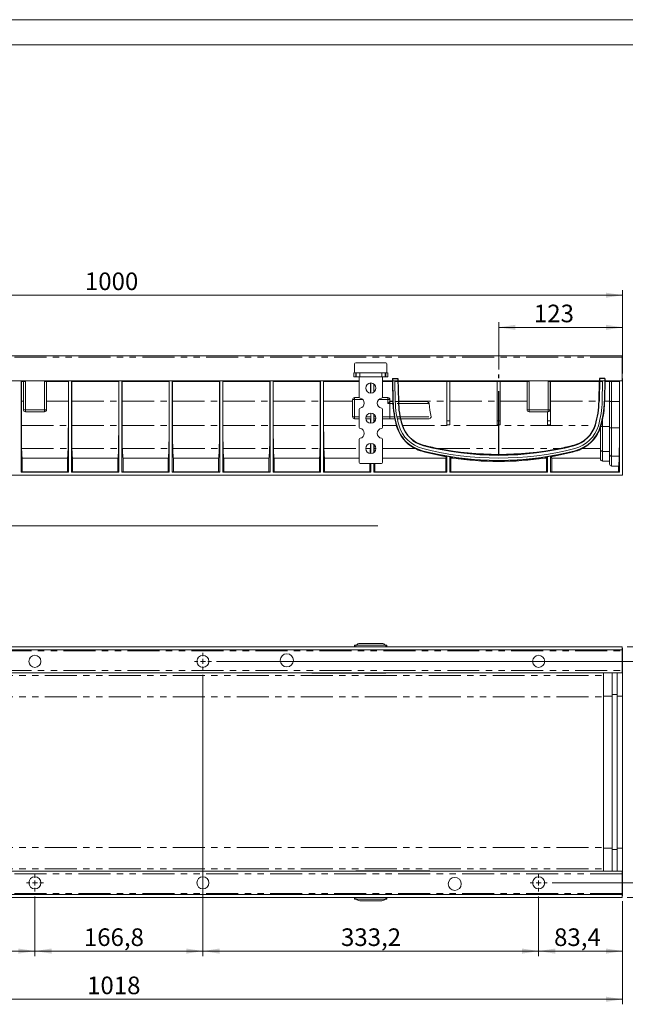
# Model space of a CAD drawing. Units: millimetres. Extents: x 0 to 420, y 0 to 297.
# Drawn here: x 153 to 273, y 101 to 297 of the extents above; entities that cross this region are included whole.
import ezdxf

# ---------------------------------------------------------------- set-up
doc = ezdxf.new("R2010")
doc.units = ezdxf.units.MM
doc.linetypes.add('CENTERX2', pattern=[20.32, 12.7, -2.54, 2.54, -2.54])
doc.linetypes.add('PHANTOM', pattern=[12.7, 6.35, -1.27, 1.27, -1.27, 1.27, -1.27])
doc.layers.add('ОСЕВЫЕ', color=7, linetype='Continuous')
doc.styles.add('SLDTEXTSTYLE3', font='TXT', dxfattribs={"width": 0.75})
doc.dimstyles.new('SLDDIMSTYLE4', dxfattribs={"dimtxt": 3.5, "dimasz": 3.302, "dimexe": 0, "dimexo": 0.0625, "dimgap": 0.875, "dimtad": 1, "dimdec": 3, "dimlfac": 5, "dimrnd": 1e-09, "dimzin": 12, "dimdsep": 46, "dimtxsty": 'SLDTEXTSTYLE3', "dimsah": 1, "dimcen": 0.09, "dimadec": 0, "dimazin": 3, "dimtfac": 1, "dimtdec": 3, "dimtofl": 0, "dimtmove": 0, "dimatfit": 3, "dimfxl": 1, "dimfrac": 2, "dimtolj": 1, "dimtzin": 12, "dimarcsym": 0})
doc.dimstyles.new('SLDDIMSTYLE5', dxfattribs={"dimtxt": 3.5, "dimasz": 3.302, "dimexe": 0, "dimexo": 0.0625, "dimgap": 0.875, "dimtad": 1, "dimdec": 1, "dimlfac": 5, "dimrnd": 1e-09, "dimzin": 12, "dimdsep": 46, "dimtxsty": 'SLDTEXTSTYLE3', "dimsah": 1, "dimcen": 0.09, "dimadec": 0, "dimazin": 3, "dimtfac": 1, "dimtdec": 1, "dimtofl": 0, "dimtmove": 0, "dimatfit": 3, "dimfxl": 1, "dimfrac": 2, "dimtolj": 1, "dimtzin": 12, "dimarcsym": 0})

# ---------------------------------------------------------------- blocks, each defined once
blk = doc.blocks.new('_D_4')
at = {"color": 7, "linetype": 'Continuous', "lineweight": 0}
for p, q in [((72.32, 226.75), (72.32, 243.28)), ((272.32, 226.75), (272.32, 243.28)), ((72.32, 242.28), (272.32, 242.28))]:
    blk.add_line(p, q, dxfattribs=at)
for points in [[(72.32, 242.28), (75.63, 241.78), (75.63, 242.79)], [(272.32, 242.28), (269.02, 242.79), (269.02, 241.78)]]:
    blk.add_solid(points, dxfattribs=at)
at = {"color": 7, "linetype": 'Continuous', "lineweight": 0, "insert": (165.57, 246.8, 0.02), "char_height": 3.5, "attachment_point": 1, "style": 'SLDTEXTSTYLE3'}
blk.add_mtext('1000', dxfattribs=at)
blk = doc.blocks.new('_D_5')
at = {"color": 7, "linetype": 'Continuous', "lineweight": 0}
for p, q in [((247.72, 227.55), (247.72, 236.9)), ((272.32, 226.75), (272.32, 236.9)), ((247.72, 235.9), (272.32, 235.9))]:
    blk.add_line(p, q, dxfattribs=at)
for points in [[(247.72, 235.9), (251.03, 235.39), (251.03, 236.41)], [(272.32, 235.9), (269.02, 236.41), (269.02, 235.39)]]:
    blk.add_solid(points, dxfattribs=at)
at = {"color": 7, "linetype": 'Continuous', "lineweight": 0, "insert": (254.71, 240.41, 0.02), "char_height": 3.5, "attachment_point": 1, "style": 'SLDTEXTSTYLE3'}
blk.add_mtext('123', dxfattribs=at)
blk = doc.blocks.new('_D_6')
at = {"color": 7, "linetype": 'Continuous', "lineweight": 0}
for p, q in [((191.7, 169.57), (283.32, 169.57)), ((282.32, 169.57), (282.32, 125.57)), ((258.35, 125.57), (283.32, 125.57))]:
    blk.add_line(p, q, dxfattribs=at)
for points in [[(282.32, 169.57), (281.82, 166.27), (282.83, 166.27)], [(282.32, 125.57), (282.83, 128.87), (281.82, 128.87)]]:
    blk.add_solid(points, dxfattribs=at)
at = {"color": 7, "linetype": 'Continuous', "lineweight": 0, "insert": (277.81, 140.92, 8.17), "char_height": 3.5, "attachment_point": 1, "rotation": 90, "style": 'SLDTEXTSTYLE3'}
blk.add_mtext('220', dxfattribs=at)
blk = doc.blocks.new('_D_7')
at = {"color": 7, "linetype": 'Continuous', "lineweight": 0}
for p, q in [((273.22, 172.47), (291.43, 172.47)), ((290.43, 172.47), (290.43, 122.67)), ((273.22, 122.67), (291.43, 122.67))]:
    blk.add_line(p, q, dxfattribs=at)
for points in [[(290.43, 172.47), (289.92, 169.17), (290.94, 169.17)], [(290.43, 122.67), (290.94, 125.97), (289.92, 125.97)]]:
    blk.add_solid(points, dxfattribs=at)
at = {"color": 7, "linetype": 'Continuous', "lineweight": 0, "insert": (285.92, 140.92, 8.17), "char_height": 3.5, "attachment_point": 1, "rotation": 90, "style": 'SLDTEXTSTYLE3'}
blk.add_mtext('249', dxfattribs=at)
blk = doc.blocks.new('_D_8')
at = {"color": 7, "linetype": 'Continuous', "lineweight": 0}
for p, q in [((255.65, 122.87), (255.65, 111.03)), ((272.32, 121.97), (272.32, 111.03)), ((255.65, 112.03), (272.32, 112.03))]:
    blk.add_line(p, q, dxfattribs=at)
for points in [[(255.65, 112.03), (258.95, 111.52), (258.95, 112.54)], [(272.32, 112.03), (269.02, 112.54), (269.02, 111.52)]]:
    blk.add_solid(points, dxfattribs=at)
at = {"color": 7, "linetype": 'Continuous', "lineweight": 0, "insert": (258.71, 116.54, 8.17), "char_height": 3.5, "attachment_point": 1, "style": 'SLDTEXTSTYLE3'}
blk.add_mtext('83,4', dxfattribs=at)
blk = doc.blocks.new('_D_9')
at = {"color": 7, "linetype": 'Continuous', "lineweight": 0}
for p, q in [((189, 166.87), (189, 111.03)), ((255.65, 122.87), (255.65, 111.03)), ((189, 112.03), (255.65, 112.03))]:
    blk.add_line(p, q, dxfattribs=at)
for points in [[(189, 112.03), (192.3, 111.52), (192.3, 112.54)], [(255.65, 112.03), (252.35, 112.54), (252.35, 111.52)]]:
    blk.add_solid(points, dxfattribs=at)
at = {"color": 7, "linetype": 'Continuous', "lineweight": 0, "insert": (216.41, 116.54, 8.17), "char_height": 3.5, "attachment_point": 1, "style": 'SLDTEXTSTYLE3'}
blk.add_mtext('333,2', dxfattribs=at)
blk = doc.blocks.new('_D_10')
at = {"color": 7, "linetype": 'Continuous', "lineweight": 0}
for p, q in [((189, 166.87), (189, 111.03)), ((155.65, 122.87), (155.65, 111.03)), ((155.65, 112.03), (189, 112.03))]:
    blk.add_line(p, q, dxfattribs=at)
for points in [[(155.65, 112.03), (158.95, 111.52), (158.95, 112.54)], [(189, 112.03), (185.7, 112.54), (185.7, 111.52)]]:
    blk.add_solid(points, dxfattribs=at)
at = {"color": 7, "linetype": 'Continuous', "lineweight": 0, "insert": (165.36, 116.54, 8.17), "char_height": 3.5, "attachment_point": 1, "style": 'SLDTEXTSTYLE3'}
blk.add_mtext('166,8', dxfattribs=at)
blk = doc.blocks.new('_D_11')
at = {"color": 7, "linetype": 'Continuous', "lineweight": 0}
for p, q in [((89, 166.87), (89, 111.03)), ((155.65, 122.87), (155.65, 111.03)), ((89, 112.03), (155.65, 112.03))]:
    blk.add_line(p, q, dxfattribs=at)
for points in [[(89, 112.03), (92.3, 111.52), (92.3, 112.54)], [(155.65, 112.03), (152.35, 112.54), (152.35, 111.52)]]:
    blk.add_solid(points, dxfattribs=at)
at = {"color": 7, "linetype": 'Continuous', "lineweight": 0, "insert": (117.12, 116.54, 8.17), "char_height": 3.5, "attachment_point": 1, "style": 'SLDTEXTSTYLE3'}
blk.add_mtext('333,2', dxfattribs=at)
blk = doc.blocks.new('_D_12')
at = {"color": 7, "linetype": 'Continuous', "lineweight": 0}
for p, q in [((68.72, 131.63), (68.72, 101.46)), ((272.32, 121.97), (272.32, 101.46)), ((68.72, 102.46), (272.32, 102.46))]:
    blk.add_line(p, q, dxfattribs=at)
for points in [[(68.72, 102.46), (72.03, 101.95), (72.03, 102.97)], [(272.32, 102.46), (269.02, 102.97), (269.02, 101.95)]]:
    blk.add_solid(points, dxfattribs=at)
at = {"color": 7, "linetype": 'Continuous', "lineweight": 0, "insert": (166, 106.97, 8.17), "char_height": 3.5, "attachment_point": 1, "style": 'SLDTEXTSTYLE3'}
blk.add_mtext('1018', dxfattribs=at)
blk = doc.blocks.new('SW_CENTERMARKSYMBOL_0')
at = {"color": 0, "linetype": 'Continuous', "lineweight": 0}
for p, q in [((-1, 0), (-1.7, 0)), ((0, 0), (-0.5, 0)), ((0, 1), (0, 1.7)), ((0, 0), (0, 0.5)), ((0, 0), (0, -0.5)), ((0, 0), (0.5, 0)), ((1, 0), (1.7, 0)), ((0, -1), (0, -1.7))]:
    blk.add_line(p, q, dxfattribs=at)
blk = doc.blocks.new('SW_CENTERMARKSYMBOL_1')
at = {"color": 0, "linetype": 'Continuous', "lineweight": 0}
for p, q in [((-1, 0), (-1.7, 0)), ((0, 0), (-0.5, 0)), ((0, 1), (0, 1.7)), ((0, 0), (0, 0.5)), ((0, 0), (0, -0.5)), ((0, 0), (0.5, 0)), ((1, 0), (1.7, 0)), ((0, -1), (0, -1.7))]:
    blk.add_line(p, q, dxfattribs=at)
blk = doc.blocks.new('SW_CENTERMARKSYMBOL_2')
at = {"color": 0, "linetype": 'Continuous', "lineweight": 0}
for p, q in [((-1, 0), (-1.7, 0)), ((0, 0), (-0.5, 0)), ((0, 1), (0, 1.7)), ((0, 0), (0, 0.5)), ((0, 0), (0, -0.5)), ((0, 0), (0.5, 0)), ((1, 0), (1.7, 0)), ((0, -1), (0, -1.7))]:
    blk.add_line(p, q, dxfattribs=at)

msp = doc.modelspace()

# ---------------------------------------------------------------- linework, layer by layer
at = {"color": 7, "linetype": 'Continuous', "lineweight": 15}
for p, q in [((415, 292), (20, 292)), ((272.22386, 230.24893), (72.42386, 230.24893)), ((225.32386, 228.84893), (219.32386, 228.84893)), ((272.22386, 229.94893), (272.22386, 230.24893)), ((272.22386, 225.24893), (272.22386, 229.94893)), ((218.95081, 226.84893), (219.32386, 226.84893)), ((219.12387, 228.64893), (219.12387, 227.04893)), ((219.32386, 226.84893), (219.43579, 226.84893)), ((219.43579, 226.84893), (219.45138, 226.84893)), ((219.45138, 226.84893), (220.14067, 226.84893)), ((220.14067, 226.84893), (224.50705, 226.84893)), ((224.50705, 226.84893), (225.19634, 226.84893)), ((225.21193, 226.84893), (225.19634, 226.84893)), ((225.21193, 226.84893), (225.32386, 226.84893)), ((225.32386, 226.84893), (225.69691, 226.84893)), ((225.52386, 227.04893), (225.52386, 228.64893)), ((220.02386, 225.24893), (124.62386, 225.24893)), ((152.92386, 225.14913), (152.92386, 207.14913)), ((152.95887, 225.11412), (152.92386, 225.14913)), ((152.92386, 225.14913), (153.74786, 225.14913)), ((152.95946, 221.23433), (152.95887, 225.11412)), ((152.95887, 225.11412), (153.34786, 225.11412)), ((153.34786, 219.54913), (153.34786, 225.14564)), ((157.54786, 225.14913), (162.32386, 225.14913)), ((157.94786, 225.14564), (157.94786, 219.54913)), ((157.94786, 225.11412), (162.28886, 225.11412)), ((162.28886, 225.11412), (162.28827, 221.23433)), ((162.32386, 225.14913), (162.28886, 225.11412)), ((162.32386, 207.14913), (162.32386, 225.14913)), ((162.92386, 225.14913), (172.32386, 225.14913)), ((162.92386, 225.14913), (162.92386, 207.14913)), ((162.95886, 225.11412), (162.92386, 225.14913)), ((162.95945, 221.23433), (162.95886, 225.11412)), ((162.95886, 225.11412), (172.28886, 225.11412)), ((172.28886, 225.11412), (172.28827, 221.23433)), ((172.32386, 225.14913), (172.28886, 225.11412)), ((172.32386, 207.14913), (172.32386, 225.14913)), ((172.92387, 225.14913), (172.92387, 207.14913)), ((172.92387, 225.14913), (182.32386, 225.14913)), ((172.95886, 225.11412), (172.92387, 225.14913)), ((172.95946, 221.23433), (172.95886, 225.11412)), ((172.95886, 225.11412), (182.28886, 225.11412)), ((182.28886, 225.11412), (182.28827, 221.23433)), ((182.32386, 225.14913), (182.28886, 225.11412)), ((182.32386, 207.14913), (182.32386, 225.14913)), ((182.92386, 225.14913), (182.92386, 207.14913)), ((182.95887, 225.11412), (182.92386, 225.14913)), ((182.92386, 225.14913), (192.32387, 225.14913)), ((182.95945, 221.23433), (182.95887, 225.11412)), ((182.95887, 225.11412), (192.28885, 225.11412)), ((192.28885, 225.11412), (192.28827, 221.23433)), ((192.32387, 225.14913), (192.28885, 225.11412)), ((192.32387, 207.14913), (192.32387, 225.14913)), ((192.92386, 225.14913), (192.92386, 207.14913)), ((192.95887, 225.11412), (192.92386, 225.14913)), ((192.92386, 225.14913), (202.32386, 225.14913)), ((192.95945, 221.23433), (192.95887, 225.11412)), ((192.95887, 225.11412), (202.28886, 225.11412)), ((202.28886, 225.11412), (202.28827, 221.23433)), ((202.32386, 225.14913), (202.28886, 225.11412)), ((202.32386, 207.14913), (202.32386, 225.14913)), ((202.92386, 225.14913), (202.92386, 207.14913)), ((202.95886, 225.11412), (202.92386, 225.14913)), ((202.92386, 225.14913), (212.32386, 225.14913)), ((202.95946, 221.23433), (202.95886, 225.11412)), ((202.95886, 225.11412), (212.28886, 225.11412)), ((212.28886, 225.11412), (212.28826, 221.23433)), ((212.32386, 225.14913), (212.28886, 225.11412)), ((212.32386, 207.14913), (212.32386, 225.14913)), ((212.92386, 225.14913), (212.92386, 207.14913)), ((212.95886, 225.11412), (212.92386, 225.14913)), ((212.92386, 225.14913), (220.02386, 225.14913)), ((212.95946, 221.23433), (212.95886, 225.11412)), ((212.95886, 225.11412), (220.02386, 225.11412)), ((219.33398, 226.04893), (218.95081, 226.04893)), ((219.33398, 226.04893), (219.45138, 226.04893)), ((220.14067, 226.04893), (219.45138, 226.04893)), ((220.02386, 226.04893), (220.02386, 222.03214)), ((220.14067, 226.04893), (224.50705, 226.04893)), ((225.19634, 226.04893), (224.50705, 226.04893)), ((224.62386, 222.03214), (224.62386, 226.04893)), ((272.22386, 225.24893), (224.62386, 225.24893)), ((224.62386, 225.14913), (226.65417, 225.14913)), ((224.62386, 225.11412), (226.61977, 225.11412)), ((225.31374, 226.04893), (225.19634, 226.04893)), ((225.69691, 226.04893), (225.31374, 226.04893)), ((226.65417, 225.14913), (226.61977, 225.11412)), ((226.61977, 225.11412), (226.6869, 221.23433)), ((226.72265, 221.22596), (226.65417, 225.14913)), ((227.11424, 225.14913), (253.74786, 225.14913)), ((227.18258, 221.23398), (227.11424, 225.14913)), ((227.83565, 221.24538), (227.76808, 225.11596)), ((227.76995, 225.11412), (227.76808, 225.11596)), ((227.76808, 225.11596), (237.42386, 225.11596)), ((227.83808, 221.24543), (227.76995, 225.11412)), ((227.76995, 225.11412), (237.42202, 225.11412)), ((237.42202, 225.11412), (237.42143, 221.23433)), ((237.42386, 225.11596), (237.42202, 225.11412)), ((237.42386, 217.3562), (237.42386, 225.11596)), ((238.02386, 225.11596), (247.42387, 225.11596)), ((238.02386, 225.11596), (238.02386, 217.3562)), ((238.0257, 225.11412), (238.02386, 225.11596)), ((238.0257, 225.11412), (247.42202, 225.11412)), ((238.02629, 221.23433), (238.0257, 225.11412)), ((247.42202, 225.11412), (247.42143, 221.23433)), ((247.42387, 225.11596), (247.42202, 225.11412)), ((247.42387, 217.3562), (247.42387, 225.11596)), ((248.02386, 225.11596), (253.34786, 225.11596)), ((248.02386, 225.11596), (248.02386, 217.3562)), ((248.02571, 225.11412), (248.02386, 225.11596)), ((248.02571, 225.11412), (253.34786, 225.11412)), ((248.02629, 221.23433), (248.02571, 225.11412)), ((253.34786, 219.54913), (253.34786, 225.14913)), ((257.54786, 225.14913), (268.33348, 225.14913)), ((257.94786, 225.14913), (257.94786, 219.54913)), ((258.02386, 225.11596), (267.67965, 225.11596)), ((258.02571, 225.11412), (258.02386, 225.11596)), ((258.02386, 225.11596), (258.02386, 217.3562)), ((258.02571, 225.11412), (267.67776, 225.11412)), ((258.02629, 221.23433), (258.02571, 225.11412)), ((267.67776, 225.11412), (267.60965, 221.24543)), ((267.67965, 225.11596), (267.61208, 221.24538)), ((267.67965, 225.11596), (267.67776, 225.11412)), ((268.33348, 225.14913), (268.26514, 221.23398)), ((268.79355, 225.14913), (268.72508, 221.22596)), ((268.8228, 225.11936), (268.75543, 221.22543)), ((268.79355, 225.14913), (271.72386, 225.14913)), ((268.8228, 225.11936), (268.79355, 225.14913)), ((269.72386, 225.11936), (268.8228, 225.11936)), ((269.72386, 221.21339), (269.72386, 225.1246)), ((271.70283, 225.12809), (270.12387, 225.12809)), ((271.70223, 221.20641), (271.70283, 225.12809)), ((271.72386, 225.14913), (271.70283, 225.12809)), ((271.72386, 207.14913), (271.72386, 225.14913)), ((272.32386, 225.74913), (272.22386, 225.74913)), ((272.32386, 225.74913), (272.32386, 206.54913)), ((222.28881, 224.84831), (222.28852, 222.84955)), ((222.32386, 222.84893), (222.32386, 224.84893)), ((222.92387, 224.64893), (222.92387, 223.04893)), ((222.95917, 223.07667), (222.95894, 224.62137)), ((218.72386, 218.14913), (218.72386, 221.54913)), ((219.12387, 221.94913), (220.04191, 221.94913)), ((224.60581, 221.94913), (225.72386, 221.94913)), ((226.12386, 221.54913), (226.12386, 221.14913)), ((226.12386, 221.14913), (226.70832, 221.14913)), ((226.68706, 221.22534), (226.6869, 221.23433)), ((226.68706, 221.22534), (226.68853, 221.14913)), ((227.18426, 221.14913), (233.22609, 221.14913)), ((227.83807, 221.24543), (227.83827, 221.23433)), ((227.84003, 221.14913), (227.83827, 221.23433)), ((267.60945, 221.23433), (267.60965, 221.24543)), ((268.7554, 221.22386), (268.75543, 221.22543)), ((269.72386, 216.03887), (269.72386, 221.21339)), ((157.54786, 219.14913), (153.74786, 219.14913)), ((220.02386, 219.66571), (220.02386, 216.03214)), ((224.62386, 216.03214), (224.62386, 219.66571)), ((257.54786, 219.14913), (253.74786, 219.14913)), ((257.42386, 217.3562), (257.42386, 219.14913)), ((220.02386, 217.74913), (219.12387, 217.74913)), ((222.30815, 217.74913), (221.32886, 217.74913)), ((222.31164, 218.84885), (222.31164, 218.14913)), ((222.32386, 216.84893), (222.32386, 218.84893)), ((222.92387, 218.64893), (222.92387, 217.04893)), ((222.93608, 218.14913), (222.93608, 218.63962)), ((223.31887, 217.74913), (222.93956, 217.74913)), ((226.12386, 217.74913), (224.62386, 217.74913)), ((227.09369, 217.74913), (226.12386, 217.74913)), ((227.01893, 218.14913), (227.09369, 217.74913)), ((227.07017, 217.74913), (227.40469, 216.37904)), ((233.74926, 217.74913), (227.58011, 217.74913)), ((228.5638, 216.56093), (228.25451, 217.74913)), ((237.42386, 217.3562), (237.41688, 216.54214)), ((238.02386, 217.3562), (237.42386, 217.3562)), ((238.03084, 216.54214), (238.02386, 217.3562)), ((247.42387, 217.3562), (247.41688, 216.54214)), ((248.02386, 217.3562), (247.42387, 217.3562)), ((248.03084, 216.54214), (248.02386, 217.3562)), ((257.42386, 217.3562), (257.41688, 216.54214)), ((258.02386, 217.3562), (257.42386, 217.3562)), ((258.03085, 216.54214), (258.02386, 217.3562)), ((227.40469, 216.37904), (227.4474, 216.23093)), ((228.62122, 216.37904), (228.5638, 216.56093)), ((237.41533, 216.54059), (237.41688, 216.54214)), ((237.41533, 216.54059), (238.03239, 216.54059)), ((237.41688, 216.54214), (238.03084, 216.54214)), ((238.03239, 216.54059), (238.03084, 216.54214)), ((247.41533, 216.54059), (247.41688, 216.54214)), ((247.41533, 216.54059), (248.03239, 216.54059)), ((247.41688, 216.54214), (248.03084, 216.54214)), ((248.03239, 216.54059), (248.03084, 216.54214)), ((257.41533, 216.54059), (257.41688, 216.54214)), ((257.41533, 216.54059), (258.0324, 216.54059)), ((257.41688, 216.54214), (258.03085, 216.54214)), ((258.0324, 216.54059), (258.03085, 216.54214)), ((266.88392, 216.56093), (266.8265, 216.37904)), ((267.92386, 211.66415), (267.92386, 215.99189)), ((267.99655, 216.23204), (268.00306, 216.25462)), ((269.72386, 210.69565), (269.72386, 216.03887)), ((220.02386, 213.66571), (220.02386, 209.04893)), ((224.62386, 209.04893), (224.62386, 213.66571)), ((222.32386, 210.84893), (222.32386, 212.84893)), ((222.92387, 212.64893), (222.92387, 211.04893)), ((267.92386, 209.74987), (267.92386, 211.66415)), ((153.13592, 207.20149), (153.13592, 209.94987)), ((153.13592, 209.94987), (162.1118, 209.94987)), ((162.1118, 209.94987), (162.1118, 207.20149)), ((163.13592, 207.20149), (163.13592, 209.94987)), ((163.13592, 209.94987), (172.1118, 209.94987)), ((172.1118, 209.94987), (172.1118, 207.20149)), ((173.13593, 207.20149), (173.13593, 209.94987)), ((173.13593, 209.94987), (182.1118, 209.94987)), ((182.1118, 209.94987), (182.1118, 207.20149)), ((183.13593, 207.20149), (183.13593, 209.94987)), ((183.13593, 209.94987), (192.11179, 209.94987)), ((192.11179, 209.94987), (192.11179, 207.20149)), ((193.13592, 207.20149), (193.13592, 209.94987)), ((193.13592, 209.94987), (202.11179, 209.94987)), ((202.11179, 209.94987), (202.11179, 207.20149)), ((203.13592, 207.20149), (203.13592, 209.94987)), ((203.13592, 209.94987), (212.1118, 209.94987)), ((212.1118, 209.94987), (212.1118, 207.20149)), ((213.13592, 207.20149), (213.13592, 209.94987)), ((213.13592, 209.94987), (220.02386, 209.94987)), ((224.62386, 209.94987), (237.2118, 209.94987)), ((237.2118, 209.94987), (237.2118, 207.20149)), ((237.25761, 210.20378), (237.42386, 210.34384)), ((237.42386, 207.14913), (237.42386, 210.34384)), ((238.02386, 210.24426), (238.02386, 207.14913)), ((238.02386, 210.24426), (238.21236, 210.02342)), ((238.23593, 207.20149), (238.23593, 209.94987)), ((238.23593, 209.94987), (238.53436, 209.94987)), ((256.91337, 209.94987), (257.21179, 209.94987)), ((257.21179, 209.94987), (257.21179, 207.20149)), ((257.23536, 210.02342), (257.42386, 210.24426)), ((257.42386, 207.14913), (257.42386, 210.24426)), ((258.02386, 210.34384), (258.02386, 207.14913)), ((258.02386, 210.34384), (258.19011, 210.20378)), ((258.23592, 207.20149), (258.23592, 209.94987)), ((258.23592, 209.94987), (267.92386, 209.94987)), ((268.32386, 209.34986), (269.72386, 209.34986)), ((269.72386, 208.74985), (269.72386, 210.69565)), ((220.22386, 208.84893), (224.42386, 208.84893)), ((222.1118, 208.84893), (222.1118, 207.20149)), ((222.32386, 207.14913), (222.32386, 208.84893)), ((222.92387, 208.84893), (222.92387, 207.14913)), ((223.13593, 207.20149), (223.13593, 208.84893)), ((270.12387, 208.34985), (271.5118, 208.34985)), ((271.5118, 208.34985), (271.5118, 207.20149)), ((72.32386, 206.54913), (272.32386, 206.54913)), ((152.92386, 207.14913), (152.97622, 207.20149)), ((152.92386, 207.14913), (162.32386, 207.14913)), ((162.2715, 207.20149), (152.97622, 207.20149)), ((162.2715, 207.20149), (162.32386, 207.14913)), ((162.92386, 207.14913), (162.97622, 207.20149)), ((162.92386, 207.14913), (172.32386, 207.14913)), ((172.2715, 207.20149), (162.97622, 207.20149)), ((172.2715, 207.20149), (172.32386, 207.14913)), ((172.92387, 207.14913), (172.97622, 207.20149)), ((172.92387, 207.14913), (182.32386, 207.14913)), ((182.27149, 207.20149), (172.97622, 207.20149)), ((182.27149, 207.20149), (182.32386, 207.14913)), ((182.92386, 207.14913), (182.97622, 207.20149)), ((182.92386, 207.14913), (192.32387, 207.14913)), ((192.2715, 207.20149), (182.97622, 207.20149)), ((192.2715, 207.20149), (192.32387, 207.14913)), ((192.92386, 207.14913), (192.97623, 207.20149)), ((192.92386, 207.14913), (202.32386, 207.14913)), ((202.2715, 207.20149), (192.97623, 207.20149)), ((202.2715, 207.20149), (202.32386, 207.14913)), ((202.92386, 207.14913), (202.97622, 207.20149)), ((202.92386, 207.14913), (212.32386, 207.14913)), ((212.2715, 207.20149), (202.97622, 207.20149)), ((212.2715, 207.20149), (212.32386, 207.14913)), ((212.92386, 207.14913), (212.97622, 207.20149)), ((212.92386, 207.14913), (222.32386, 207.14913)), ((222.2715, 207.20149), (212.97622, 207.20149)), ((222.2715, 207.20149), (222.32386, 207.14913)), ((222.92387, 207.14913), (222.97622, 207.20149)), ((222.92387, 207.14913), (237.42386, 207.14913)), ((237.37149, 207.20149), (222.97622, 207.20149)), ((237.37149, 207.20149), (237.42386, 207.14913)), ((238.02386, 207.14913), (238.07622, 207.20149)), ((238.02386, 207.14913), (257.42386, 207.14913)), ((257.3715, 207.20149), (238.07622, 207.20149)), ((257.3715, 207.20149), (257.42386, 207.14913)), ((258.02386, 207.14913), (258.07622, 207.20149)), ((258.02386, 207.14913), (271.72386, 207.14913)), ((271.6715, 207.20149), (258.07622, 207.20149)), ((271.6715, 207.20149), (271.72386, 207.14913)), ((72.42386, 172.47216), (272.22386, 172.47216)), ((219.12386, 172.47216), (219.12386, 172.77216)), ((219.32386, 172.77216), (219.12386, 172.77216)), ((225.32386, 172.77216), (219.32386, 172.77216)), ((219.43579, 172.77216), (219.45138, 172.79074)), ((224.50705, 173.11216), (220.14067, 173.11216)), ((224.50705, 172.81236), (220.14067, 172.81236)), ((225.21193, 172.77216), (225.19634, 172.79074)), ((225.52386, 172.77216), (225.32386, 172.77216)), ((225.52386, 172.47216), (225.52386, 172.77216)), ((272.22386, 172.47216), (272.22386, 171.87216)), ((272.32386, 172.17216), (272.22386, 172.17216)), ((272.32386, 172.17216), (272.32386, 168.19216)), ((72.42386, 171.87216), (272.22386, 171.87216)), ((272.22386, 171.87216), (272.22386, 171.67216)), ((272.22386, 171.67216), (272.22386, 167.77196)), ((272.32386, 168.19216), (272.22386, 168.19216)), ((272.32386, 168.11354), (272.32386, 168.19216)), ((72.42386, 167.27216), (272.22386, 167.27216)), ((210.70248, 167.27216), (210.62177, 167.20305)), ((225.32386, 167.20305), (210.62177, 167.20305)), ((225.32386, 167.20305), (225.32386, 167.27216)), ((268.52386, 167.27216), (268.52386, 166.77216)), ((268.52386, 166.77216), (268.52386, 162.51229)), ((270.22386, 167.27216), (270.22386, 162.67713)), ((270.23346, 167.27216), (270.23346, 162.96958)), ((271.21426, 167.27216), (271.21426, 162.96958)), ((271.22386, 167.27216), (271.22386, 162.67713)), ((272.22386, 167.77196), (272.22386, 167.27216)), ((272.32386, 168.11354), (272.32386, 167.3697)), ((272.32386, 167.3697), (272.32386, 162.67713)), ((268.52386, 162.51229), (268.52386, 132.63203)), ((270.22386, 162.67713), (270.22386, 132.48815)), ((270.23346, 162.96958), (270.23346, 132.23288)), ((271.21426, 162.96958), (271.21426, 132.23288)), ((271.22386, 162.67713), (271.22386, 132.48815)), ((272.32386, 162.67713), (272.32386, 132.48815)), ((268.52386, 132.63203), (268.52386, 128.37216)), ((270.22386, 132.48815), (270.22386, 127.87216)), ((270.23346, 132.23288), (270.23346, 127.87216)), ((271.21426, 132.23288), (271.21426, 127.87216)), ((271.22386, 132.48815), (271.22386, 127.87216)), ((272.32386, 132.48815), (272.32386, 127.78075)), ((272.22386, 127.87216), (72.42386, 127.87216)), ((219.32386, 127.94127), (234.02595, 127.94127)), ((219.32386, 127.94127), (219.32386, 127.87216)), ((233.94524, 127.87216), (234.02595, 127.94127)), ((268.52386, 128.37216), (268.52386, 127.87216)), ((272.22386, 127.37236), (272.22386, 127.87216)), ((272.22386, 123.47216), (272.22386, 127.37236)), ((272.32386, 127.78075), (272.32386, 127.03116)), ((272.32386, 126.95216), (272.22386, 126.95216)), ((272.32386, 127.03116), (272.32386, 126.95216)), ((272.32386, 122.97216), (272.32386, 126.95216)), ((272.22386, 123.27216), (72.42386, 123.27216)), ((272.22386, 123.27216), (272.22386, 123.47216)), ((272.22386, 122.67216), (272.22386, 123.27216)), ((272.22386, 122.67216), (72.42386, 122.67216)), ((219.12386, 122.37216), (219.12386, 122.67216)), ((219.32386, 122.37216), (219.12386, 122.37216)), ((225.32386, 122.37216), (219.32386, 122.37216)), ((219.43579, 122.37216), (219.45138, 122.35358)), ((220.14067, 122.33196), (224.50705, 122.33196)), ((220.14067, 122.03216), (224.50705, 122.03216)), ((225.21193, 122.37216), (225.19634, 122.35358)), ((225.52386, 122.37216), (225.32386, 122.37216)), ((225.52386, 122.37216), (225.52386, 122.67216)), ((272.32386, 122.97216), (272.22386, 122.97216))]:
    msp.add_line(p, q, dxfattribs=at)
at = {"color": 8, "linetype": 'PHANTOM', "lineweight": 0}
for p, q in [((272.22386, 229.94893), (72.42386, 229.94893)), ((218.95081, 226.04893), (218.95081, 226.84893)), ((219.33398, 226.84893), (219.33398, 226.04893)), ((219.45138, 226.04893), (219.45138, 226.84893)), ((220.14067, 226.84893), (220.14067, 226.04893)), ((224.50705, 226.04893), (224.50705, 226.84893)), ((225.19634, 226.84893), (225.19634, 226.04893)), ((225.31374, 226.04893), (225.31374, 226.84893)), ((225.69691, 226.84893), (225.69691, 226.04893)), ((153.74786, 225.14913), (153.74786, 219.54913)), ((157.54786, 219.54913), (157.54786, 225.14913)), ((253.74786, 225.14913), (253.74786, 219.54913)), ((257.54786, 219.54913), (257.54786, 225.14913)), ((270.12387, 225.12809), (270.12387, 221.20641)), ((152.95946, 221.23433), (153.34786, 221.23433)), ((157.94786, 221.23433), (162.28827, 221.23433)), ((162.95945, 221.23433), (172.28827, 221.23433)), ((172.95946, 221.23433), (182.28827, 221.23433)), ((182.95945, 221.23433), (192.28827, 221.23433)), ((192.95945, 221.23433), (202.28827, 221.23433)), ((202.95946, 221.23433), (212.28826, 221.23433)), ((212.95946, 221.23433), (218.72386, 221.23433)), ((218.72386, 221.54913), (219.12387, 221.54913)), ((219.12387, 221.54913), (219.12387, 221.94913)), ((220.73781, 221.54913), (219.12387, 221.54913)), ((219.12387, 221.54913), (219.12387, 218.14913)), ((225.72386, 221.54913), (223.90992, 221.54913)), ((225.72386, 221.94913), (225.72386, 221.54913)), ((225.72386, 220.74913), (225.72386, 221.54913)), ((226.12386, 221.54913), (225.72386, 221.54913)), ((226.12386, 221.23433), (226.6869, 221.23433)), ((226.12386, 220.74913), (226.12386, 221.14913)), ((226.68706, 221.22534), (226.72265, 221.22596)), ((227.83808, 221.24543), (227.83565, 221.24538)), ((227.83827, 221.23433), (237.42143, 221.23433)), ((238.02629, 221.23433), (247.42143, 221.23433)), ((248.02629, 221.23433), (253.34786, 221.23433)), ((258.02629, 221.23433), (267.60946, 221.23433)), ((267.60965, 221.24543), (267.61208, 221.24538)), ((268.75543, 221.22543), (268.72508, 221.22596)), ((268.7554, 221.22386), (269.72386, 221.22386)), ((270.12387, 221.20641), (271.70223, 221.20641)), ((270.12387, 221.20641), (270.12387, 215.92548)), ((153.34786, 219.54913), (153.74786, 219.54913)), ((153.74786, 219.54913), (157.54786, 219.54913)), ((153.74786, 219.14913), (153.74786, 219.54913)), ((157.54786, 219.14913), (157.54786, 219.54913)), ((157.94786, 219.54913), (157.54786, 219.54913)), ((226.12386, 220.74913), (225.72386, 220.74913)), ((226.7247, 220.74913), (226.12386, 220.74913)), ((226.12386, 220.74913), (226.12386, 218.14913)), ((233.91, 220.74913), (227.19748, 220.74913)), ((253.74786, 219.54913), (253.34786, 219.54913)), ((253.74786, 219.54913), (257.54786, 219.54913)), ((253.74786, 219.54913), (253.74786, 219.14913)), ((257.54786, 219.54913), (257.54786, 219.14913)), ((257.54786, 219.54913), (257.94786, 219.54913)), ((218.72386, 218.14913), (219.12387, 218.14913)), ((219.12387, 217.74913), (219.12387, 218.14913)), ((219.12387, 218.14913), (220.02386, 218.14913)), ((221.36998, 218.14913), (222.31164, 218.14913)), ((222.93608, 218.14913), (223.27774, 218.14913)), ((224.62386, 218.14913), (226.12386, 218.14913)), ((226.12386, 218.14913), (227.01893, 218.14913)), ((226.12386, 218.14913), (226.12386, 217.74913)), ((227.49963, 218.14913), (234.28018, 218.14913)), ((268.32386, 217.52119), (268.32386, 216.20896)), ((152.96597, 216.37904), (162.28176, 216.37904)), ((162.96597, 216.37904), (172.28176, 216.37904)), ((172.96597, 216.37904), (182.28176, 216.37904)), ((182.96596, 216.37904), (192.28176, 216.37904)), ((192.96596, 216.37904), (202.28175, 216.37904)), ((202.96597, 216.37904), (212.28175, 216.37904)), ((212.96597, 216.37904), (220.02386, 216.37904)), ((224.62386, 216.37904), (227.40469, 216.37904)), ((227.4474, 216.23093), (227.48816, 216.24297)), ((228.5638, 216.56093), (228.55566, 216.55853)), ((228.62122, 216.37904), (266.8265, 216.37904)), ((266.88392, 216.56093), (266.89205, 216.55853)), ((267.99655, 216.23204), (267.95956, 216.24297)), ((268.32386, 216.20896), (269.72386, 216.20896)), ((268.32386, 216.20896), (268.32386, 211.27675)), ((270.12387, 215.92548), (271.69515, 215.92548)), ((270.12387, 215.92548), (270.12387, 210.30824)), ((153.00686, 211.85785), (162.24087, 211.85785)), ((163.00686, 211.85785), (172.24086, 211.85785)), ((173.00686, 211.85785), (182.24087, 211.85785)), ((183.00686, 211.85785), (192.24086, 211.85785)), ((193.00686, 211.85785), (202.24086, 211.85785)), ((203.00685, 211.85785), (212.24087, 211.85785)), ((213.00686, 211.85785), (220.02386, 211.85785)), ((221.3239, 211.85785), (222.24087, 211.85785)), ((223.00686, 211.85785), (223.32382, 211.85785)), ((224.62386, 211.85785), (231.0452, 211.85785)), ((232.48892, 211.29229), (232.5148, 211.39297)), ((232.8009, 212.50575), (232.79199, 212.47107)), ((235.66644, 211.85785), (259.78128, 211.85785)), ((262.64682, 212.50575), (262.65574, 212.47107)), ((262.9588, 211.29229), (262.93292, 211.39297)), ((264.40252, 211.85785), (267.92386, 211.85785)), ((268.32386, 211.27675), (269.72386, 211.27675)), ((268.32386, 211.27675), (268.32386, 209.34986)), ((270.12387, 210.30824), (271.64434, 210.30824)), ((270.12387, 210.30824), (270.12387, 208.34985)), ((219.32386, 172.47216), (219.32386, 172.77216)), ((225.32386, 172.47216), (225.32386, 172.77216)), ((72.42386, 171.67216), (272.22386, 171.67216)), ((68.72386, 166.77216), (268.52386, 166.77216)), ((72.42386, 167.77196), (272.22386, 167.77196)), ((272.32386, 168.11354), (272.22386, 168.11354)), ((272.32386, 167.3697), (272.22386, 167.3697)), ((68.72386, 162.51229), (268.52386, 162.51229)), ((270.22386, 162.67713), (268.52386, 162.67713)), ((270.23346, 162.96958), (270.22386, 162.67713)), ((271.21426, 162.96958), (270.23346, 162.96958)), ((271.22386, 162.67713), (271.21426, 162.96958)), ((272.32386, 162.67713), (271.22386, 162.67713)), ((68.72386, 132.63203), (268.52386, 132.63203)), ((270.22386, 132.48815), (268.52386, 132.48815)), ((270.23346, 132.23288), (270.22386, 132.48815)), ((271.21426, 132.23288), (270.23346, 132.23288)), ((271.22386, 132.48815), (271.21426, 132.23288)), ((272.32386, 132.48815), (271.22386, 132.48815)), ((68.72386, 128.37216), (268.52386, 128.37216)), ((272.22386, 127.37236), (72.42386, 127.37236)), ((272.32386, 127.78075), (272.22386, 127.78075)), ((272.32386, 127.03116), (272.22386, 127.03116)), ((272.22386, 123.47216), (72.42386, 123.47216)), ((219.32386, 122.37216), (219.32386, 122.67216)), ((225.32386, 122.37216), (225.32386, 122.67216))]:
    msp.add_line(p, q, dxfattribs=at)
at = {"color": 7, "linetype": 'Continuous'}
for p, q in [((226.6437, 225.74913), (226.72265, 221.22596)), ((226.6437, 225.74913), (227.72386, 225.74913)), ((227.72386, 225.74913), (227.80248, 221.24481)), ((267.72386, 225.74913), (267.64524, 221.24481)), ((268.80403, 225.74913), (267.72386, 225.74913)), ((268.80403, 225.74913), (268.72507, 221.22596))]:
    msp.add_line(p, q, dxfattribs=at)
at = {"color": 7, "linetype": 'CENTERX2'}
msp.add_line((247.72386, 210.54913), (247.72386, 226.54913), dxfattribs=at)
at = {"color": 7, "linetype": 'Continuous', "lineweight": 0}
msp.add_line((223.72445, 196.47466), (123.72445, 196.47466), dxfattribs=at)
at = {"color": 7, "linetype": 'Continuous', "lineweight": 15, "flags": 128}
for points in [[(225.72386, 220.74913), (225.8019, 220.82716), (225.87693, 220.9022), (225.94609, 220.97135), (226.0067, 221.03197), (226.05645, 221.08171), (226.09341, 221.11868), (226.11617, 221.14144), (226.12386, 221.14913)], [(233.22609, 221.14913), (233.59844, 221.08371), (233.75132, 221.0019), (233.85294, 220.90203), (233.89828, 220.8129), (233.91, 220.74913)], [(226.7247, 220.74913), (226.82606, 219.44716), (227.01893, 218.14913)], [(233.91, 220.74913), (234.04119, 219.44404), (234.28018, 218.14913)], [(234.28018, 218.14913), (234.28481, 218.05988), (234.25818, 217.97435), (234.20698, 217.90359), (234.09968, 217.82492), (233.9078, 217.76232), (233.74926, 217.74913)], [(268.00306, 216.25462), (268.17435, 216.88689), (268.32386, 217.52119)], [(238.21236, 210.02342), (238.46688, 209.97228), (238.53436, 209.94987)], [(256.91337, 209.94987), (256.9775, 209.97153), (257.23536, 210.02342)]]:
    msp.add_lwpolyline(points, dxfattribs=at)
at = {"color": 8, "linetype": 'PHANTOM', "lineweight": 0, "flags": 128}
msp.add_lwpolyline([(269.72386, 216.03887), (269.73155, 216.01675), (269.7543, 215.99548), (269.79127, 215.97588), (269.84102, 215.9587), (269.90164, 215.94459), (269.97079, 215.93411), (270.04582, 215.92766), (270.12387, 215.92548)], dxfattribs=at)
at = {"color": 7, "linetype": 'Continuous', "lineweight": 15}
for centre, radius in [((222.32386, 223.84893), 1), ((222.32386, 217.84893), 1), ((222.32386, 211.84893), 1), ((155.64786, 169.57216), 1.2), ((188.99986, 169.57216), 1.2), ((205.66186, 169.77216), 1.3), ((255.64786, 169.57216), 1.2), ((155.64786, 125.57216), 1.2), ((188.99986, 125.57216), 1.2), ((238.98586, 125.37216), 1.3), ((255.64786, 125.57216), 1.2)]:
    msp.add_circle(centre, radius, dxfattribs=at)
for centre, radius, start, end in [((219.32386, 228.64893), 0.2, 90, 180), ((225.32386, 228.64893), 0.2, 0, 90), ((219.32386, 227.04893), 0.2, 180, 270), ((225.32386, 227.04893), 0.2, 270, 0), ((219.12386, 221.54913), 0.4, 90, 180), ((220.22386, 222.03214), 0.2, 180, 260.4059318), ((220.02386, 220.84893), 1, 279.5940682, 80.4059318), ((224.62386, 220.84893), 1, 99.5940682, 260.4059318), ((224.42386, 222.03214), 0.2, 279.5940682, 0), ((225.72386, 221.54913), 0.4, 0, 90), ((287.62149, 223.44309), 60.95635, 182.1567145, 182.533009), ((245.45131, 221.55287), 18.73151, 181, 196.4676408), ((245.45131, 221.55287), 18.27151, 181, 196.4676408), ((245.45131, 221.55287), 17.61835, 181, 181.3130997), ((250.13188, 221.55465), 17.48051, 343.4008714, 358.9500293), ((249.99642, 221.55287), 17.61835, 343.5323592, 359), ((249.99642, 221.55287), 18.27151, 343.5323592, 359), ((249.99642, 221.55287), 18.73151, 343.5323592, 359), ((249.83107, 221.55297), 18.92719, 347.7009053, 359.0036968), ((153.74786, 219.54913), 0.4, 180, 270), ((157.54786, 219.54913), 0.4, 270, 0), ((220.22386, 219.66571), 0.2, 99.5940682, 180), ((224.42386, 219.66571), 0.2, 0, 80.4059318), ((253.74786, 219.54913), 0.4, 180, 270), ((257.54786, 219.54913), 0.4, 270, 0), ((219.12386, 218.14913), 0.4, 180, 270), ((245.45131, 221.55287), 17.61835, 192.4681306, 196.4676408), ((220.22386, 216.03214), 0.2, 180, 260.4059318), ((220.02386, 214.84893), 1, 279.5940682, 80.4059318), ((224.62386, 214.84893), 1, 99.5940682, 260.4059318), ((224.42386, 216.03214), 0.2, 279.5940682, 0), ((234.39567, 218.28085), 7.24435, 196.4374766, 242.4518153), ((234.27774, 218.24997), 7.08, 196.4676408, 255.5815232), ((234.27774, 218.24997), 6.62, 196.4676408, 255.5815232), ((234.27774, 218.24997), 5.96684, 196.4676408, 255.5815232), ((234.24923, 218.26044), 5.93415, 198.4844042, 255.8733647), ((261.19821, 218.26076), 5.93452, 284.1286213, 341.5136098), ((261.16998, 218.24997), 5.96684, 284.4184768, 343.5323592), ((261.16998, 218.24997), 6.62, 284.4184768, 343.5323592), ((261.16998, 218.24997), 7.08, 284.4184768, 343.5323592), ((261.06265, 218.27272), 7.23224, 297.503521, 341.5676361), ((265.59125, 216.82905), 2.47829, 340.2571904, 346.0605108), ((220.22386, 213.66571), 0.2, 99.5940682, 180), ((224.42386, 213.66571), 0.2, 0, 80.4059318), ((234.30007, 218.04114), 6.98764, 242.2378047, 254.9778469), ((249.75076, 275.92554), 66.89864, 255.0468138, 259.2369748), ((247.72386, 270.54913), 61.08, 255.5815232, 260.2917503), ((247.72386, 270.54913), 60.62, 255.5815232, 284.4184768), ((247.72386, 270.54913), 59.96684, 255.5815232, 284.4184768), ((246.75639, 267.5671), 56.80236, 255.7776815, 258.7414065), ((247.72386, 273.01144), 62.33091, 258.8462749, 281.1537251), ((247.72386, 270.54913), 61.08, 279.7082497, 284.4184768), ((245.79821, 275.48201), 66.44401, 280.7486835, 284.9675279), ((248.68688, 267.58679), 56.82254, 281.2591199, 284.221792), ((261.14749, 218.04156), 6.98809, 285.0225639, 297.7617844), ((247.72386, 270.54913), 61.08, 260.8622779, 279.1377221), ((247.72386, 270.54913), 61.29206, 261.3771447, 278.6228553), ((268.32387, 209.74987), 0.40001, 180.0008621, 269.9993513), ((220.22386, 209.04893), 0.2, 180, 270), ((224.42386, 209.04893), 0.2, 270, 0), ((270.12387, 208.74986), 0.40001, 180.0010419, 269.9991715), ((218.95081, 172.97236), 0.5002, 270, 290.2400345), ((220.14067, 172.21236), 0.8998, 90, 140), ((220.14067, 172.21236), 0.6, 90, 111.0926035), ((224.50705, 172.21236), 0.8998, 40, 90), ((224.50705, 172.21236), 0.6, 68.9073965, 90), ((225.69691, 172.97236), 0.5002, 249.7599655, 270), ((218.95081, 122.17196), 0.5002, 69.7599655, 90), ((220.14067, 122.93196), 0.8998, 220, 270), ((220.14067, 122.93196), 0.6, 248.9073965, 270), ((224.50705, 122.93196), 0.6, 270, 291.0926035), ((224.50705, 122.93196), 0.8998, 270, 320), ((225.69691, 122.17196), 0.5002, 90, 110.2400345)]:
    msp.add_arc(centre, radius, start, end, dxfattribs=at)
at = {"color": 7, "linetype": 'Continuous'}
for centre, radius, start, end in [((245.45131, 221.55287), 18.73151, 181, 196.4676408), ((245.45131, 221.55287), 17.65151, 181, 196.4676408), ((249.99642, 221.55287), 17.65151, 343.5323592, 359), ((249.99642, 221.55287), 18.73151, 343.5323592, 359), ((234.27774, 218.24997), 7.08, 196.4676408, 255.5815232), ((234.27774, 218.24997), 6, 196.4676408, 255.5815232), ((261.16998, 218.24997), 6, 284.4184768, 343.5323592), ((261.16998, 218.24997), 7.08, 284.4184768, 343.5323592), ((247.72386, 270.54913), 61.08, 255.5815232, 284.4184768), ((247.72386, 270.54913), 60, 255.5815232, 284.4184768)]:
    msp.add_arc(centre, radius, start, end, dxfattribs=at)
at = {"color": 8, "linetype": 'PHANTOM', "lineweight": 0}
for centre, radius, start, end in [((270.0239, 226.94179), 5.73625, 267.0017184, 270.9985537), ((268.29851, 217.18066), 0.97203, 252.3047824, 271.4944454), ((268.31766, 211.67055), 0.39385, 180.9314494, 270.9027836), ((270.11766, 210.70205), 0.39385, 180.9313589, 270.9028741)]:
    msp.add_arc(centre, radius, start, end, dxfattribs=at)
at = {"color": 7, "linetype": 'Continuous', "lineweight": 15}
for centre, major_axis, ratio, start_param, end_param in [((153.74786, 225.14564), (0.4, 0), 0.008726868, 1.570796327, 3.141592654), ((157.54786, 225.14564), (0.4, 0), 0.008726868, 0, 1.570796327), ((270.12386, 225.1246), (0.4, 0), 0.008729527, 1.570796327, 3.141592654), ((153.11871, 221.55287), (0, 18.25151), 0.008726868, 1.588249619, 1.858210879), ((162.12901, 221.55287), (0, 18.25151), 0.008726868, 4.424974428, 4.694935688), ((163.11871, 221.55287), (0, 18.25151), 0.008726868, 1.588249619, 1.858210879), ((172.12901, 221.55287), (0, 18.25151), 0.008726868, 4.424974428, 4.694935688), ((173.11871, 221.55287), (0, 18.25151), 0.008726868, 1.588249619, 1.858210879), ((182.12901, 221.55287), (0, 18.25151), 0.008726868, 4.424974428, 4.694935688), ((183.11871, 221.55287), (0, 18.25151), 0.008726868, 1.588249619, 1.858210879), ((192.12901, 221.55287), (0, 18.25151), 0.008726868, 4.424974428, 4.694935688), ((193.11871, 221.55287), (0, 18.25151), 0.008726868, 1.588249619, 1.858210879), ((202.12901, 221.55287), (0, 18.25151), 0.008726868, 4.424974428, 4.694935688), ((203.11871, 221.55287), (0, 18.25151), 0.008726868, 1.588249619, 1.858210879), ((212.12901, 221.55287), (0, 18.25151), 0.008726868, 4.424974428, 4.694935688), ((213.11871, 221.55287), (0, 18.25151), 0.008726868, 1.588249619, 1.858210879), ((237.26217, 221.55287), (0, 18.25151), 0.008726868, 4.434192067, 4.694935688), ((238.18555, 221.55287), (0, 18.25151), 0.008726868, 1.588249619, 1.84899324), ((247.26217, 221.55287), (0, 18.25151), 0.008726868, 4.434192067, 4.694935688), ((248.18555, 221.55287), (0, 18.25151), 0.008726868, 1.588249619, 1.84899324), ((258.18555, 221.55287), (0, 18.25151), 0.008726868, 1.588249619, 1.84899324), ((271.52901, 221.55287), (0, 19.85151), 0.008726868, 4.424974428, 4.694935688), ((257.26217, 221.55287), (0, 18.25151), 0.008726868, 4.434192067, 4.580304345), ((222.12901, 221.55287), (0, 18.25151), 0.008726868, 4.451765599, 4.502443186), ((222.30815, 218.14913), (0, 0.4), 0.008726868, 3.141592654, 4.71238898), ((222.93957, 218.14913), (0, 0.4), 0.008726868, 1.570796327, 3.141592654), ((223.11871, 221.55287), (0, 18.25151), 0.008726868, 1.780742121, 1.818335309), ((153.0212, 218.24997), (0, 6.6), 0.008726868, 1.858210879, 2.88994276), ((162.22652, 218.24997), (0, 6.6), 0.008726868, 3.393242547, 4.424974428), ((163.0212, 218.24997), (0, 6.6), 0.008726868, 1.858210879, 2.88994276), ((172.22652, 218.24997), (0, 6.6), 0.008726868, 3.393242547, 4.424974428), ((173.0212, 218.24997), (0, 6.6), 0.008726868, 1.858210879, 2.88994276), ((182.22652, 218.24997), (0, 6.6), 0.008726868, 3.393242547, 4.424974428), ((183.0212, 218.24997), (0, 6.6), 0.008726868, 1.858210879, 2.88994276), ((192.22652, 218.24997), (0, 6.6), 0.008726868, 3.393242547, 4.424974428), ((193.0212, 218.24997), (0, 6.6), 0.008726868, 1.858210879, 2.88994276), ((202.22652, 218.24997), (0, 6.6), 0.008726868, 3.393242547, 4.424974428), ((203.0212, 218.24997), (0, 6.6), 0.008726868, 1.858210879, 2.88994276), ((212.22652, 218.24997), (0, 6.6), 0.008726868, 3.393242547, 4.424974428), ((213.0212, 218.24997), (0, 6.6), 0.008726868, 1.858210879, 2.88994276), ((271.62652, 218.24997), (0, 8.2), 0.008726868, 3.393242547, 4.424974428), ((153.13854, 270.54913), (0, 60.6), 0.008726868, 2.88994276, 3.136642138), ((162.10918, 270.54913), (0, 60.6), 0.008726868, 3.146543169, 3.393242547), ((163.13854, 270.54913), (0, 60.6), 0.008726868, 2.88994276, 3.136642138), ((172.10918, 270.54913), (0, 60.6), 0.008726868, 3.146543169, 3.393242547), ((173.13854, 270.54913), (0, 60.6), 0.008726868, 2.88994276, 3.136642138), ((182.10918, 270.54913), (0, 60.6), 0.008726868, 3.146543169, 3.393242547), ((183.13854, 270.54913), (0, 60.6), 0.008726868, 2.88994276, 3.136642138), ((192.10918, 270.54913), (0, 60.6), 0.008726868, 3.146543169, 3.393242547), ((193.13854, 270.54913), (0, 60.6), 0.008726868, 2.88994276, 3.136642138), ((202.10918, 270.54913), (0, 60.6), 0.008726868, 3.146543169, 3.393242547), ((203.13854, 270.54913), (0, 60.6), 0.008726868, 2.88994276, 3.136642138), ((212.10918, 270.54913), (0, 60.6), 0.008726868, 3.146543169, 3.393242547), ((213.13854, 270.54913), (0, 60.6), 0.008726868, 2.88994276, 3.136642138), ((222.10918, 270.54913), (0, 60.6), 0.008726868, 3.314867236, 3.393242547), ((222.22652, 218.24997), (0, 6.6), 0.008726868, 3.393242547, 3.753327471), ((223.0212, 218.24997), (0, 6.6), 0.008726868, 2.600327326, 2.88994276), ((223.13854, 270.54913), (0, 60.6), 0.008726868, 2.88994276, 2.942610481), ((237.20918, 270.54913), (0, 60.6), 0.008726868, 3.146543169, 3.233300576), ((238.23854, 270.54913), (0, 60.6), 0.008726868, 3.092069224, 3.136642138), ((257.20918, 270.54913), (0, 60.6), 0.008726868, 3.146543169, 3.191116083), ((258.23854, 270.54913), (0, 60.6), 0.008726868, 3.049884731, 3.136642138), ((271.50918, 270.54913), (0, 62.2), 0.008726868, 3.146415823, 3.393242547)]:
    msp.add_ellipse(centre, major_axis=major_axis, ratio=ratio, start_param=start_param, end_param=end_param, dxfattribs=at)
at = {"layer": 'ОСЕВЫЕ', "lineweight": 0}
msp.add_line((0, 297), (420, 297), dxfattribs=at)

# ---------------------------------------------------------------- block references
at = {"color": 7, "linetype": 'Continuous', "lineweight": 0}
for name, p in [('SW_CENTERMARKSYMBOL_2', (188.99986, 169.57216)), ('SW_CENTERMARKSYMBOL_1', (155.64786, 125.57216)), ('SW_CENTERMARKSYMBOL_0', (255.64786, 125.57216))]:
    msp.add_blockref(name, p, dxfattribs=at)

# ---------------------------------------------------------------- dimensions: what is measured, and where the dimension line sits
for base, p1, p2, angle, picture, middle in [((272.32386, 242.28472), (72.32386, 225.74913), (272.32386, 225.74913), 0, '_D_4', (172.161, 242.28472)), ((290.42836, 122.67216), (272.22386, 172.47216), (272.22386, 122.67216), 90, '_D_7', (290.42836, 146.21923)), ((282.32387, 125.57216), (190.69986, 169.57216), (257.34786, 125.57216), 90, '_D_6', (282.32387, 146.21923))]:
    dim = msp.add_linear_dim(base=base, p1=p1, p2=p2, angle=angle, dimstyle='SLDDIMSTYLE4', dxfattribs=at)
    dim.commit()
    dim.dimension.update_dxf_attribs({"geometry": picture, "text_midpoint": middle, "dimtype": 160})
for base, p1, p2, dimstyle, picture, middle in [((272.32386, 235.8987), (247.72386, 226.54913), (272.32386, 225.74913), 'SLDDIMSTYLE4', '_D_5', (260.01205, 235.8987)), ((155.64786, 112.03216), (88.99986, 167.87216), (155.64786, 123.87216), 'SLDDIMSTYLE5', '_D_11', (124.36551, 112.03216)), ((188.99986, 112.03216), (155.64786, 123.87216), (188.99986, 167.87216), 'SLDDIMSTYLE5', '_D_10', (172.59639, 112.03216)), ((255.64786, 112.03216), (188.99986, 167.87216), (255.64786, 123.87216), 'SLDDIMSTYLE5', '_D_9', (223.65488, 112.03216)), ((272.32386, 102.45955), (68.72386, 132.63203), (272.32386, 122.97216), 'SLDDIMSTYLE4', '_D_12', (172.59639, 102.45955)), ((272.32386, 112.03216), (255.64786, 123.87216), (272.32386, 122.97216), 'SLDDIMSTYLE5', '_D_8', (264.65994, 112.03216))]:
    dim = msp.add_linear_dim(base=base, p1=p1, p2=p2, dimstyle=dimstyle, dxfattribs=at)
    dim.commit()
    dim.dimension.update_dxf_attribs({"geometry": picture, "text_midpoint": middle, "dimtype": 160})

doc.saveas('drawing.dxf')
